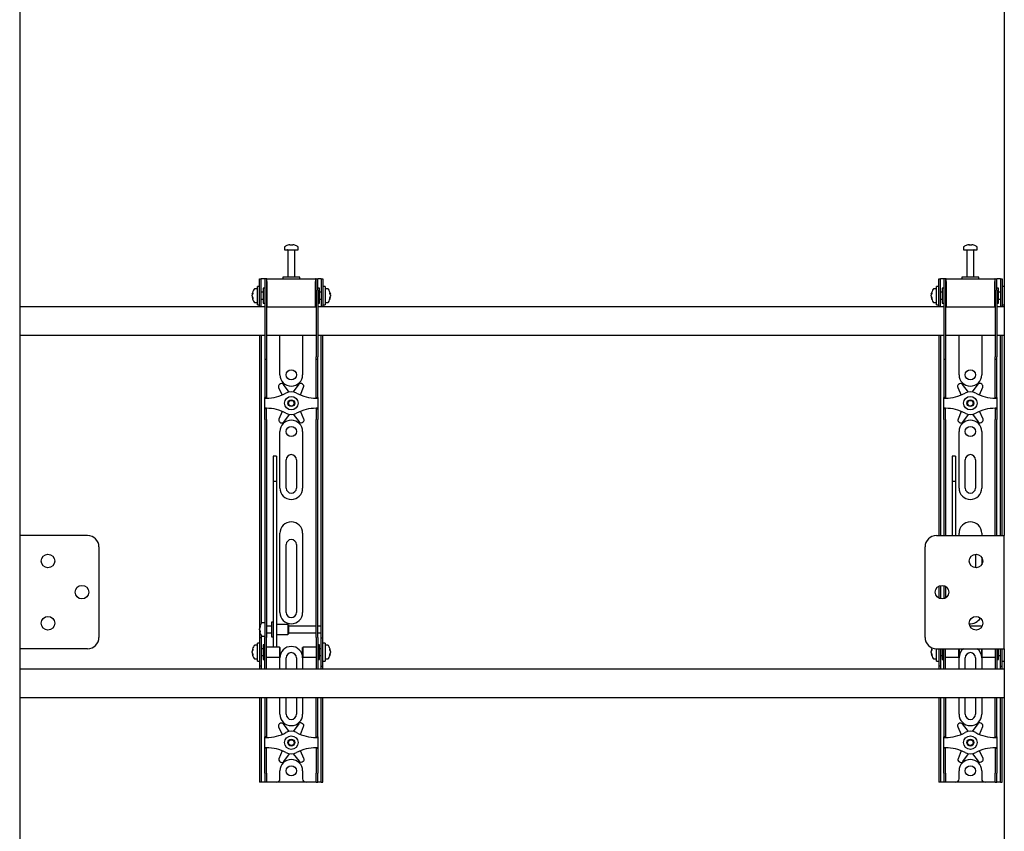
# Model space of a CAD drawing. Units: millimetres. Extents: x 0 to 420, y 0 to 297.
# Drawn here: x 162 to 191, y 170 to 194 of the extents above; entities that cross this region are included whole.
import ezdxf

# ---------------------------------------------------------------- set-up
doc = ezdxf.new("R2010")
doc.units = ezdxf.units.MM

msp = doc.modelspace()

# ---------------------------------------------------------------- linework, layer by layer
at = {"color": 7, "linetype": 'Continuous', "lineweight": 25}
for p, q in [((161.8675, 223.7411), (161.8675, 178.6744)), ((190.8675, 223.7411), (190.8675, 178.6744)), ((169.6675, 187.1686), (169.6675, 187.0911)), ((169.6675, 187.0911), (170.0675, 187.0911)), ((169.7675, 187.0828), (169.7675, 186.2911)), ((169.8208, 187.2406), (169.8396, 187.2406)), ((169.8483, 187.2406), (169.839, 187.2406)), ((169.8867, 187.2406), (169.9095, 187.2406)), ((169.9142, 187.2406), (169.9095, 187.2406)), ((169.9675, 186.2911), (169.9675, 187.0828)), ((170.0675, 187.0911), (170.0675, 187.1686)), ((189.6675, 187.1686), (189.6675, 187.0911)), ((189.6675, 187.0911), (190.0675, 187.0911)), ((189.7675, 187.0828), (189.7675, 186.2911)), ((189.8208, 187.2406), (189.8396, 187.2406)), ((189.8483, 187.2406), (189.839, 187.2406)), ((189.8867, 187.2406), (189.9095, 187.2406)), ((189.9142, 187.2406), (189.9095, 187.2406)), ((189.9675, 186.2911), (189.9675, 187.0828)), ((190.0675, 187.0911), (190.0675, 187.1686)), ((168.9342, 185.9744), (168.9342, 186.2411)), ((168.9342, 186.2411), (168.9842, 186.2411)), ((168.9842, 185.9744), (168.9842, 186.2411)), ((169.0175, 186.2411), (168.9842, 186.2411)), ((169.0842, 186.2411), (169.0175, 186.2411)), ((169.1342, 186.2411), (169.0842, 186.2411)), ((169.0842, 186.2411), (169.0842, 185.9078)), ((169.1342, 186.2411), (169.1342, 185.9078)), ((169.1508, 186.2411), (169.1342, 186.2411)), ((169.1508, 186.1578), (169.1508, 186.2411)), ((169.1508, 186.2411), (170.5842, 186.2411)), ((169.6175, 186.2911), (169.6175, 186.2411)), ((170.0966, 186.2911), (169.6175, 186.2911)), ((170.1175, 186.2911), (170.0966, 186.2911)), ((170.1175, 186.2411), (170.1175, 186.2911)), ((170.5842, 186.2411), (170.5842, 186.1578)), ((170.6008, 186.2411), (170.5842, 186.2411)), ((170.6008, 185.9078), (170.6008, 186.2411)), ((170.6008, 186.2411), (170.6508, 186.2411)), ((170.6508, 185.9078), (170.6508, 186.2411)), ((170.7175, 186.2411), (170.6508, 186.2411)), ((170.7508, 186.2411), (170.7175, 186.2411)), ((170.7508, 186.2411), (170.8008, 186.2411)), ((170.7508, 186.2411), (170.7508, 185.9744)), ((170.8008, 186.2411), (170.8008, 185.9744)), ((188.9342, 185.9744), (188.9342, 186.2411)), ((188.9342, 186.2411), (188.9842, 186.2411)), ((188.9842, 185.9744), (188.9842, 186.2411)), ((189.0175, 186.2411), (188.9842, 186.2411)), ((189.0842, 186.2411), (189.0175, 186.2411)), ((189.0842, 186.2411), (189.0842, 185.9078)), ((189.1342, 186.2411), (189.0842, 186.2411)), ((189.1342, 186.2411), (189.1342, 185.9078)), ((189.1508, 186.2411), (189.1342, 186.2411)), ((189.1508, 186.1578), (189.1508, 186.2411)), ((189.1508, 186.2411), (190.5842, 186.2411)), ((189.6175, 186.2911), (189.6175, 186.2411)), ((190.0966, 186.2911), (189.6175, 186.2911)), ((190.1175, 186.2911), (190.0966, 186.2911)), ((190.1175, 186.2411), (190.1175, 186.2911)), ((190.5842, 186.2411), (190.5842, 186.1578)), ((190.6008, 186.2411), (190.5842, 186.2411)), ((190.6008, 185.9078), (190.6008, 186.2411)), ((190.6008, 186.2411), (190.6508, 186.2411)), ((190.6508, 185.9078), (190.6508, 186.2411)), ((190.7175, 186.2411), (190.6508, 186.2411)), ((190.7508, 186.2411), (190.7175, 186.2411)), ((190.7508, 186.2411), (190.8008, 186.2411)), ((190.7508, 186.2411), (190.7508, 185.9744)), ((190.8008, 186.2411), (190.8008, 185.9744)), ((168.8675, 185.9411), (168.79, 185.9411)), ((168.9342, 186.0078), (168.8675, 186.0078)), ((168.8675, 185.4744), (168.8675, 186.0078)), ((168.9342, 185.7411), (168.9342, 185.9744)), ((168.9842, 185.7411), (168.9842, 185.9744)), ((169.0842, 185.9578), (169.0342, 185.9578)), ((169.0342, 185.9578), (169.0342, 185.5244)), ((169.0842, 185.9078), (169.0842, 183.9372)), ((169.1342, 185.9078), (169.1342, 183.9372)), ((169.1508, 185.8911), (169.1342, 185.8911)), ((169.1508, 186.1578), (169.1508, 185.4078)), ((170.5842, 185.4078), (170.5842, 186.1578)), ((170.6008, 185.8911), (170.5842, 185.8911)), ((170.6008, 185.9078), (170.6008, 183.9372)), ((170.7008, 185.9578), (170.6508, 185.9578)), ((170.6508, 185.9078), (170.6508, 183.9372)), ((170.7008, 185.8174), (170.7008, 185.9578)), ((170.7508, 185.9744), (170.7508, 185.7411)), ((170.8675, 186.0078), (170.8008, 186.0078)), ((170.8008, 185.9744), (170.8008, 185.7411)), ((170.8675, 186.0078), (170.8675, 185.4744)), ((170.945, 185.9411), (170.8675, 185.9411)), ((188.8675, 185.9411), (188.79, 185.9411)), ((188.9342, 186.0078), (188.8675, 186.0078)), ((188.8675, 185.4744), (188.8675, 186.0078)), ((188.9342, 185.7411), (188.9342, 185.9744)), ((188.9842, 185.7411), (188.9842, 185.9744)), ((189.0842, 185.9578), (189.0342, 185.9578)), ((189.0342, 185.9578), (189.0342, 185.5244)), ((189.0842, 185.9078), (189.0842, 183.9372)), ((189.1342, 185.9078), (189.1342, 183.9372)), ((189.1508, 185.8911), (189.1342, 185.8911)), ((189.1508, 186.1578), (189.1508, 185.4078)), ((190.5842, 185.4078), (190.5842, 186.1578)), ((190.6008, 185.8911), (190.5842, 185.8911)), ((190.6008, 185.9078), (190.6008, 183.9372)), ((190.7008, 185.9578), (190.6508, 185.9578)), ((190.6508, 185.9078), (190.6508, 183.9372)), ((190.7008, 185.8174), (190.7008, 185.9578)), ((190.7508, 185.9744), (190.7508, 185.7411)), ((190.8675, 186.0078), (190.8008, 186.0078)), ((190.8008, 185.9744), (190.8008, 185.7411)), ((168.718, 185.789), (168.718, 185.7916)), ((168.718, 185.7569), (168.718, 185.7549)), ((168.718, 185.7253), (168.718, 185.7549)), ((168.718, 185.6906), (168.718, 185.6925)), ((168.9342, 185.4265), (168.9342, 185.7411)), ((169.0342, 185.8411), (168.9842, 185.8411)), ((168.9842, 185.4265), (168.9842, 185.7411)), ((168.9842, 185.6411), (169.0342, 185.6411)), ((170.7508, 185.8411), (170.7008, 185.8411)), ((170.7008, 185.5244), (170.7008, 185.8174)), ((170.7008, 185.6411), (170.7508, 185.6411)), ((170.7508, 185.7411), (170.7508, 185.4265)), ((170.8008, 185.7411), (170.8008, 185.4265)), ((171.017, 185.7916), (171.017, 185.789)), ((171.017, 185.7549), (171.017, 185.7569)), ((171.017, 185.7549), (171.017, 185.7253)), ((171.017, 185.6925), (171.017, 185.6906)), ((188.718, 185.789), (188.718, 185.7916)), ((188.718, 185.7569), (188.718, 185.7549)), ((188.718, 185.7253), (188.718, 185.7549)), ((188.718, 185.6906), (188.718, 185.6925)), ((188.9342, 185.4265), (188.9342, 185.7411)), ((189.0342, 185.8411), (188.9842, 185.8411)), ((188.9842, 185.4265), (188.9842, 185.7411)), ((188.9842, 185.6411), (189.0342, 185.6411)), ((190.7508, 185.8411), (190.7008, 185.8411)), ((190.7008, 185.5244), (190.7008, 185.8174)), ((190.7008, 185.6411), (190.7508, 185.6411)), ((190.7508, 185.7411), (190.7508, 185.4265)), ((190.8008, 185.7411), (190.8008, 185.4265)), ((169.0842, 185.4078), (161.8675, 185.4078)), ((168.79, 185.5411), (168.8675, 185.5411)), ((168.8675, 185.4744), (168.9342, 185.4744)), ((168.9342, 185.4244), (168.9342, 185.4265)), ((168.9842, 185.4244), (168.9342, 185.4244)), ((168.9342, 185.4244), (168.9342, 185.4078)), ((168.9842, 185.4265), (168.9842, 185.4244)), ((168.9842, 185.4244), (168.9842, 185.4078)), ((169.0342, 185.5244), (169.0842, 185.5244)), ((169.1342, 185.5911), (169.1508, 185.5911)), ((169.1508, 185.4078), (169.1342, 185.4078)), ((169.1508, 185.4078), (170.5842, 185.4078)), ((170.5842, 185.5911), (170.6008, 185.5911)), ((170.6008, 185.4078), (170.5842, 185.4078)), ((170.6508, 185.5244), (170.7008, 185.5244)), ((189.0842, 185.4078), (170.6508, 185.4078)), ((170.7508, 185.4244), (170.7508, 185.4265)), ((170.8008, 185.4244), (170.7508, 185.4244)), ((170.7508, 185.4078), (170.7508, 185.4244)), ((170.8008, 185.4744), (170.8675, 185.4744)), ((170.8008, 185.4265), (170.8008, 185.4244)), ((170.8008, 185.4078), (170.8008, 185.4244)), ((170.8675, 185.5411), (170.945, 185.5411)), ((188.79, 185.5411), (188.8675, 185.5411)), ((188.8675, 185.4744), (188.9342, 185.4744)), ((188.9342, 185.4244), (188.9342, 185.4265)), ((188.9842, 185.4244), (188.9342, 185.4244)), ((188.9342, 185.4244), (188.9342, 185.4078)), ((188.9842, 185.4265), (188.9842, 185.4244)), ((188.9842, 185.4244), (188.9842, 185.4078)), ((189.0342, 185.5244), (189.0842, 185.5244)), ((189.1342, 185.5911), (189.1508, 185.5911)), ((189.1508, 185.4078), (189.1342, 185.4078)), ((189.1508, 185.4078), (190.5842, 185.4078)), ((190.5842, 185.5911), (190.6008, 185.5911)), ((190.6008, 185.4078), (190.5842, 185.4078)), ((190.6508, 185.5244), (190.7008, 185.5244)), ((190.8675, 185.4078), (190.6508, 185.4078)), ((190.7508, 185.4244), (190.7508, 185.4265)), ((190.8008, 185.4244), (190.7508, 185.4244)), ((190.7508, 185.4078), (190.7508, 185.4244)), ((190.8008, 185.4744), (190.8675, 185.4744)), ((190.8008, 185.4265), (190.8008, 185.4244)), ((190.8008, 185.4078), (190.8008, 185.4244)), ((161.8675, 184.5744), (169.0842, 184.5744)), ((168.9342, 184.5744), (168.9342, 176.0744)), ((168.9842, 184.5744), (168.9842, 176.0886)), ((169.1342, 184.5744), (170.6008, 184.5744)), ((169.5342, 183.4078), (169.5342, 184.5744)), ((170.2008, 184.5744), (170.2008, 183.4078)), ((170.6508, 184.5744), (189.0842, 184.5744)), ((170.7508, 176.0744), (170.7508, 184.5744)), ((170.8008, 176.0744), (170.8008, 184.5744)), ((188.9342, 184.5744), (188.9342, 178.6744)), ((188.9842, 184.5744), (188.9842, 178.6744)), ((189.1342, 184.5744), (190.6008, 184.5744)), ((189.5342, 183.4078), (189.5342, 184.5744)), ((190.2008, 184.5744), (190.2008, 183.4078)), ((190.6508, 184.5744), (190.8675, 184.5744)), ((190.7508, 178.6744), (190.7508, 184.5744)), ((190.8008, 178.6744), (190.8008, 184.5744)), ((169.0842, 183.9372), (169.0842, 183.8706)), ((169.0842, 183.8706), (169.1342, 183.8706)), ((169.0842, 183.8706), (169.0842, 183.0533)), ((169.1342, 183.9372), (169.1342, 183.8706)), ((169.1342, 183.8706), (169.1342, 183.0533)), ((170.6008, 183.8706), (170.6008, 183.9372)), ((170.6008, 183.8706), (170.6508, 183.8706)), ((170.6008, 183.0533), (170.6008, 183.8706)), ((170.6508, 183.8706), (170.6508, 183.9372)), ((170.6508, 183.0533), (170.6508, 183.8706)), ((189.0842, 183.9372), (189.0842, 183.8706)), ((189.0842, 183.8706), (189.1342, 183.8706)), ((189.0842, 183.8706), (189.0842, 183.0533)), ((189.1342, 183.9372), (189.1342, 183.8706)), ((189.1342, 183.8706), (189.1342, 183.0533)), ((190.6008, 183.8706), (190.6008, 183.9372)), ((190.6008, 183.8706), (190.6508, 183.8706)), ((190.6008, 183.0533), (190.6008, 183.8706)), ((190.6508, 183.8706), (190.6508, 183.9372)), ((190.6508, 183.0533), (190.6508, 183.8706)), ((169.0842, 183.0533), (169.0842, 182.8972)), ((169.1342, 183.0533), (169.1342, 182.8972)), ((169.4946, 183.0408), (169.5944, 182.8142)), ((169.5512, 183.1425), (169.5217, 183.1251)), ((169.809, 182.9026), (169.638, 183.1257)), ((170.0849, 183.1306), (169.9188, 182.9038)), ((170.134, 182.8169), (170.2302, 183.0488)), ((170.2013, 183.1324), (170.1714, 183.1493)), ((170.6008, 182.8972), (170.6008, 183.0533)), ((170.6508, 182.8972), (170.6508, 183.0533)), ((189.0842, 183.0533), (189.0842, 182.8972)), ((189.1342, 183.0533), (189.1342, 182.8972)), ((189.4946, 183.0408), (189.5944, 182.8142)), ((189.5512, 183.1425), (189.5217, 183.1251)), ((189.809, 182.9026), (189.638, 183.1257)), ((190.0849, 183.1306), (189.9188, 182.9038)), ((190.134, 182.8169), (190.2302, 183.0488)), ((190.2013, 183.1324), (190.1714, 183.1493)), ((190.6008, 182.8972), (190.6008, 183.0533)), ((190.6508, 182.8972), (190.6508, 183.0533)), ((169.0842, 182.8972), (169.0842, 182.7411)), ((169.1342, 182.7411), (169.0842, 182.7411)), ((169.0842, 182.7244), (169.0842, 182.7411)), ((169.0842, 182.7244), (169.1342, 182.7244)), ((169.0842, 182.4244), (169.0842, 182.7244)), ((169.1342, 182.8972), (169.1342, 182.7411)), ((169.1342, 182.7244), (169.1342, 182.7411)), ((170.6008, 182.7411), (170.6008, 182.8972)), ((170.6008, 182.7411), (170.6508, 182.7411)), ((170.6008, 182.7411), (170.6008, 182.7244)), ((170.6008, 182.7244), (170.6508, 182.7244)), ((170.6508, 182.7411), (170.6508, 182.8972)), ((170.6508, 182.7411), (170.6508, 182.7244)), ((170.6508, 182.7244), (170.6508, 182.4244)), ((189.0842, 182.8972), (189.0842, 182.7411)), ((189.1342, 182.7411), (189.0842, 182.7411)), ((189.0842, 182.7244), (189.0842, 182.7411)), ((189.0842, 182.4244), (189.0842, 182.7244)), ((189.0842, 182.7244), (189.1342, 182.7244)), ((189.1342, 182.8972), (189.1342, 182.7411)), ((189.1342, 182.7244), (189.1342, 182.7411)), ((190.6008, 182.7411), (190.6008, 182.8972)), ((190.6008, 182.7411), (190.6508, 182.7411)), ((190.6008, 182.7411), (190.6008, 182.7244)), ((190.6008, 182.7244), (190.6508, 182.7244)), ((190.6508, 182.7411), (190.6508, 182.8972)), ((190.6508, 182.7411), (190.6508, 182.7244)), ((190.6508, 182.7244), (190.6508, 182.4244)), ((169.1342, 182.4244), (169.0842, 182.4244)), ((169.0842, 182.4078), (169.0842, 182.4244)), ((169.1342, 182.4078), (169.1342, 182.4244)), ((170.6508, 182.4244), (170.6008, 182.4244)), ((170.6008, 182.4244), (170.6008, 182.4078)), ((170.6508, 182.4244), (170.6508, 182.4078)), ((189.1342, 182.4244), (189.0842, 182.4244)), ((189.0842, 182.4078), (189.0842, 182.4244)), ((189.1342, 182.4078), (189.1342, 182.4244)), ((190.6508, 182.4244), (190.6008, 182.4244)), ((190.6008, 182.4244), (190.6008, 182.4078)), ((190.6508, 182.4244), (190.6508, 182.4078)), ((169.1342, 182.4078), (169.0842, 182.4078)), ((169.0842, 182.2516), (169.0842, 182.4078)), ((169.0842, 182.0955), (169.0842, 182.2516)), ((169.1342, 182.2516), (169.1342, 182.4078)), ((169.1342, 182.0955), (169.1342, 182.2516)), ((169.601, 182.332), (169.5048, 182.1001)), ((169.6501, 182.0183), (169.8162, 182.2451)), ((169.926, 182.2463), (170.097, 182.0232)), ((170.2404, 182.1081), (170.1405, 182.3347)), ((170.6008, 182.4078), (170.6508, 182.4078)), ((170.6008, 182.4078), (170.6008, 182.2516)), ((170.6008, 182.2516), (170.6008, 182.0955)), ((170.6508, 182.4078), (170.6508, 182.2516)), ((170.6508, 182.2516), (170.6508, 182.0955)), ((189.1342, 182.4078), (189.0842, 182.4078)), ((189.0842, 182.2516), (189.0842, 182.4078)), ((189.0842, 182.0955), (189.0842, 182.2516)), ((189.1342, 182.2516), (189.1342, 182.4078)), ((189.1342, 182.0955), (189.1342, 182.2516)), ((189.601, 182.332), (189.5048, 182.1001)), ((189.6501, 182.0183), (189.8162, 182.2451)), ((189.926, 182.2463), (190.097, 182.0232)), ((190.2404, 182.1081), (190.1405, 182.3347)), ((190.6008, 182.4078), (190.6508, 182.4078)), ((190.6008, 182.4078), (190.6008, 182.2516)), ((190.6008, 182.2516), (190.6008, 182.0955)), ((190.6508, 182.4078), (190.6508, 182.2516)), ((190.6508, 182.2516), (190.6508, 182.0955)), ((169.0842, 182.0955), (169.0842, 176.7048)), ((169.1342, 182.0955), (169.1342, 176.7048)), ((169.5337, 182.0164), (169.5636, 181.9996)), ((170.1838, 182.0063), (170.2133, 182.0238)), ((170.6008, 176.7048), (170.6008, 182.0955)), ((170.6508, 176.7048), (170.6508, 182.0955)), ((189.0842, 182.0955), (189.0842, 178.6744)), ((189.1342, 182.0955), (189.1342, 178.6744)), ((189.5337, 182.0164), (189.5636, 181.9996)), ((190.1838, 182.0063), (190.2133, 182.0238)), ((190.6008, 178.6744), (190.6008, 182.0955)), ((190.6508, 178.6744), (190.6508, 182.0955)), ((169.5342, 180.0744), (169.5342, 181.7411)), ((170.2008, 181.7411), (170.2008, 180.0744)), ((189.5342, 180.0744), (189.5342, 181.7411)), ((190.2008, 181.7411), (190.2008, 180.0744)), ((169.4342, 181.0112), (169.3342, 181.0112)), ((169.3342, 181.0111), (169.3342, 181.01)), ((169.3342, 181.01), (169.3342, 180.8956)), ((169.4342, 181.0111), (169.4342, 181.01)), ((169.4342, 181.01), (169.4342, 180.8956)), ((189.4342, 181.0112), (189.3342, 181.0112)), ((189.3342, 181.0111), (189.3342, 181.01)), ((189.3342, 181.01), (189.3342, 180.8956)), ((189.4342, 181.0111), (189.4342, 181.01)), ((189.4342, 181.01), (189.4342, 180.8956)), ((169.3342, 180.8956), (169.3342, 180.7753)), ((169.3342, 180.7753), (169.3342, 180.2698)), ((169.4342, 180.8956), (169.4342, 180.7753)), ((169.4342, 180.7753), (169.4342, 180.2698)), ((169.7175, 180.0744), (169.7175, 180.9078)), ((170.0175, 180.9078), (170.0175, 180.0744)), ((189.3342, 180.8956), (189.3342, 180.7753)), ((189.3342, 180.7753), (189.3342, 180.2698)), ((189.4342, 180.8956), (189.4342, 180.7753)), ((189.4342, 180.7753), (189.4342, 180.2698)), ((189.7175, 180.0744), (189.7175, 180.9078)), ((190.0175, 180.9078), (190.0175, 180.0744)), ((169.4342, 180.2698), (169.3342, 180.2698)), ((169.3342, 180.2698), (169.3342, 180.2023)), ((169.3342, 180.2023), (169.3342, 179.9193)), ((169.4342, 180.2698), (169.4342, 180.2023)), ((169.4342, 180.2023), (169.4342, 179.9193)), ((189.4342, 180.2698), (189.3342, 180.2698)), ((189.3342, 180.2698), (189.3342, 180.2023)), ((189.3342, 180.2023), (189.3342, 179.9193)), ((189.4342, 180.2698), (189.4342, 180.2023)), ((189.4342, 180.2023), (189.4342, 179.9193)), ((169.3342, 179.9193), (169.3342, 179.4891)), ((169.4342, 179.9193), (169.4342, 179.4891)), ((189.3342, 179.9193), (189.3342, 179.4891)), ((189.4342, 179.9193), (189.4342, 179.4891)), ((169.3342, 179.4891), (169.3342, 176.3606)), ((169.4342, 179.4891), (169.4342, 176.3606)), ((189.3342, 179.4891), (189.3342, 178.6744)), ((189.4342, 179.4891), (189.4342, 178.6744)), ((161.8675, 178.6744), (161.8675, 175.3411)), ((162.0455, 178.6744), (161.8675, 178.6744)), ((163.8675, 178.6744), (162.0455, 178.6744)), ((169.5342, 176.4078), (169.5342, 178.7411)), ((170.2008, 178.7411), (170.2008, 176.4078)), ((188.8675, 178.6744), (190.6895, 178.6744)), ((189.5342, 178.6744), (189.5342, 178.7411)), ((190.2008, 178.7411), (190.2008, 178.6744)), ((190.6895, 178.6744), (190.8675, 178.6744)), ((190.8675, 175.3411), (190.8675, 178.6744)), ((169.7175, 176.4078), (169.7175, 178.4078)), ((170.0175, 178.4078), (170.0175, 176.4078)), ((164.2008, 178.3411), (164.2008, 175.6744)), ((188.5342, 175.6744), (188.5342, 178.3411)), ((190.0175, 178.1237), (190.0175, 177.7251)), ((190.2008, 178.035), (190.2008, 177.8139)), ((188.9842, 177.2014), (188.9842, 176.8141)), ((189.0842, 177.2014), (189.0842, 176.8141)), ((188.9342, 177.181), (188.9342, 176.8346)), ((189.1342, 177.181), (189.1342, 176.8346)), ((169.0842, 176.7048), (169.0842, 176.2087)), ((169.1342, 176.7048), (169.1342, 176.2087)), ((170.6008, 176.2087), (170.6008, 176.7048)), ((170.6508, 176.2087), (170.6508, 176.7048)), ((169.3342, 176.3606), (169.3342, 176.1772)), ((169.4342, 176.3606), (169.4342, 176.1772)), ((168.9342, 176.0744), (168.9342, 175.6578)), ((169.0842, 176.1078), (169.0067, 176.1078)), ((169.0842, 176.2087), (169.0842, 175.6711)), ((169.1342, 176.2087), (169.1342, 175.6711)), ((169.3342, 176.1244), (169.2842, 176.1244)), ((169.2842, 176.1244), (169.2842, 175.6911)), ((169.3342, 176.1772), (169.3342, 175.4666)), ((169.4342, 176.1772), (169.4342, 175.4666)), ((169.7675, 176.0578), (169.4342, 176.0578)), ((169.7842, 176.0411), (169.7675, 176.0578)), ((169.7675, 176.0578), (169.7675, 175.7578)), ((169.7842, 176.0411), (169.7842, 175.7744)), ((170.6008, 175.6711), (170.6008, 176.2087)), ((170.6508, 175.6711), (170.6508, 176.2087)), ((170.7508, 176.0078), (170.7508, 176.0744)), ((170.8008, 175.6578), (170.8008, 176.0744)), ((168.9347, 175.9576), (168.9347, 175.9582)), ((168.9347, 175.8997), (168.9347, 175.929)), ((168.9347, 175.8997), (168.9347, 175.8865)), ((168.9347, 175.8573), (168.9347, 175.862)), ((169.2842, 176.0078), (169.1342, 176.0078)), ((169.1342, 175.8078), (169.2842, 175.8078)), ((169.4342, 175.7578), (169.7675, 175.7578)), ((169.7675, 175.7578), (169.7842, 175.7744)), ((170.6008, 176.0078), (169.7842, 176.0078)), ((169.7842, 175.8078), (170.6008, 175.8078)), ((170.7508, 176.0078), (170.6508, 176.0078)), ((170.6508, 175.8078), (170.7508, 175.8078)), ((170.7508, 175.8078), (170.7508, 176.0078)), ((170.7508, 175.6578), (170.7508, 175.8078)), ((190.216, 176.0078), (189.8524, 176.0078)), ((168.9342, 175.5078), (168.8675, 175.5078)), ((168.8675, 174.9744), (168.8675, 175.5078)), ((168.9842, 175.6578), (168.9342, 175.6578)), ((168.9342, 175.6578), (168.9342, 175.6576)), ((168.9342, 175.6576), (168.9342, 174.8246)), ((168.9842, 175.7269), (168.9842, 175.6578)), ((168.9842, 175.6578), (168.9842, 175.6576)), ((168.9842, 175.6576), (168.9842, 174.8246)), ((169.0067, 175.7078), (169.0842, 175.7078)), ((169.0842, 175.4578), (169.0342, 175.4578)), ((169.0342, 175.4578), (169.0342, 175.0244)), ((169.0842, 175.2411), (169.0842, 175.6711)), ((169.1342, 175.2411), (169.1342, 175.6711)), ((169.2842, 175.6911), (169.3342, 175.6911)), ((169.3342, 175.4666), (169.3342, 175.3917)), ((169.4342, 175.4666), (169.4342, 175.3917)), ((170.6008, 175.6711), (170.6008, 175.2411)), ((170.6508, 175.6711), (170.6508, 175.2411)), ((170.7008, 175.4578), (170.6508, 175.4578)), ((170.7008, 175.3174), (170.7008, 175.4578)), ((170.7508, 175.6578), (170.8008, 175.6578)), ((170.7508, 175.6576), (170.7508, 175.6578)), ((170.7508, 174.8246), (170.7508, 175.6576)), ((170.8008, 175.6576), (170.8008, 175.6578)), ((170.8008, 174.8246), (170.8008, 175.6576)), ((170.8675, 175.5078), (170.8008, 175.5078)), ((170.8675, 175.5078), (170.8675, 174.9744)), ((161.8675, 175.3411), (161.8675, 134.2078)), ((162.0455, 175.3411), (161.8675, 175.3411)), ((163.8675, 175.3411), (162.0455, 175.3411)), ((168.718, 175.289), (168.718, 175.2916)), ((168.718, 175.2569), (168.718, 175.2549)), ((168.718, 175.2253), (168.718, 175.2549)), ((168.718, 175.1906), (168.718, 175.1925)), ((168.8675, 175.4411), (168.79, 175.4411)), ((169.0342, 175.3411), (168.9842, 175.3411)), ((169.0842, 174.903), (169.0842, 175.2411)), ((169.5175, 175.3911), (169.1342, 175.3911)), ((169.1342, 174.903), (169.1342, 175.2411)), ((169.3342, 175.3917), (169.4342, 175.3917)), ((169.5342, 175.3744), (169.5175, 175.3911)), ((169.5175, 175.3911), (169.5175, 175.0911)), ((169.5342, 175.3744), (169.5342, 175.1078)), ((170.2175, 175.3911), (170.2008, 175.3744)), ((170.2008, 175.288), (170.2008, 175.3744)), ((170.2008, 175.1078), (170.2008, 175.288)), ((170.6008, 175.3911), (170.2175, 175.3911)), ((170.2175, 175.2939), (170.2175, 175.3911)), ((170.2175, 175.0911), (170.2175, 175.2939)), ((170.6008, 175.2411), (170.6008, 174.903)), ((170.6508, 175.2411), (170.6508, 174.903)), ((170.7508, 175.3411), (170.7008, 175.3411)), ((170.7008, 175.0244), (170.7008, 175.3174)), ((170.945, 175.4411), (170.8675, 175.4411)), ((171.017, 175.2916), (171.017, 175.289)), ((171.017, 175.2549), (171.017, 175.2569)), ((171.017, 175.2549), (171.017, 175.2253)), ((171.017, 175.1925), (171.017, 175.1906)), ((188.718, 175.289), (188.718, 175.2916)), ((188.718, 175.2569), (188.718, 175.2549)), ((188.718, 175.2253), (188.718, 175.2549)), ((188.718, 175.1906), (188.718, 175.1925)), ((188.8675, 175.3411), (190.6895, 175.3411)), ((188.8675, 174.9744), (188.8675, 175.3411)), ((188.9342, 175.3411), (188.9342, 174.8246)), ((188.9842, 175.3411), (188.9842, 174.8246)), ((189.0342, 175.3411), (189.0342, 175.0244)), ((189.0842, 175.2411), (189.0842, 175.3411)), ((189.0842, 174.903), (189.0842, 175.2411)), ((189.1342, 175.2411), (189.1342, 175.3411)), ((189.1342, 174.903), (189.1342, 175.2411)), ((189.5175, 175.3411), (189.5175, 175.0911)), ((189.5342, 175.3411), (189.5342, 175.1078)), ((190.2008, 175.288), (190.2008, 175.3411)), ((190.2008, 175.1078), (190.2008, 175.288)), ((190.2175, 175.2939), (190.2175, 175.3411)), ((190.2175, 175.0911), (190.2175, 175.2939)), ((190.6008, 175.3411), (190.6008, 175.2411)), ((190.6008, 175.2411), (190.6008, 174.903)), ((190.6508, 175.3411), (190.6508, 175.2411)), ((190.6508, 175.2411), (190.6508, 174.903)), ((190.6895, 175.3411), (190.8675, 175.3411)), ((190.7008, 175.3174), (190.7008, 175.3411)), ((190.7008, 175.0244), (190.7008, 175.3174)), ((190.7508, 174.8246), (190.7508, 175.3411)), ((190.8008, 174.8246), (190.8008, 175.3411)), ((190.8675, 175.3411), (190.8675, 134.2078)), ((168.79, 175.0411), (168.8675, 175.0411)), ((168.8675, 174.9744), (168.9342, 174.9744)), ((168.9842, 175.1411), (169.0342, 175.1411)), ((169.0342, 175.0244), (169.0842, 175.0244)), ((169.0842, 174.7419), (169.0842, 174.903)), ((169.1342, 175.0911), (169.5175, 175.0911)), ((169.1342, 174.7419), (169.1342, 174.903)), ((169.5175, 175.0911), (169.5342, 175.1078)), ((169.5342, 174.7411), (169.5342, 175.0744)), ((169.7175, 174.7411), (169.7175, 175.0744)), ((170.0175, 175.0744), (170.0175, 174.7411)), ((170.2008, 175.1078), (170.2175, 175.0911)), ((170.2008, 175.0744), (170.2008, 174.7411)), ((170.2175, 175.0911), (170.6008, 175.0911)), ((170.6008, 174.903), (170.6008, 174.7419)), ((170.6508, 175.0244), (170.7008, 175.0244)), ((170.6508, 174.903), (170.6508, 174.7419)), ((170.7008, 175.1411), (170.7508, 175.1411)), ((170.8008, 174.9744), (170.8675, 174.9744)), ((170.8675, 175.0411), (170.945, 175.0411)), ((188.79, 175.0411), (188.8675, 175.0411)), ((188.8675, 174.9744), (188.9342, 174.9744)), ((188.9842, 175.1411), (189.0342, 175.1411)), ((189.0342, 175.0244), (189.0842, 175.0244)), ((189.0842, 174.7419), (189.0842, 174.903)), ((189.1342, 175.0911), (189.5175, 175.0911)), ((189.1342, 174.7419), (189.1342, 174.903)), ((189.5175, 175.0911), (189.5342, 175.1078)), ((189.5342, 174.7411), (189.5342, 175.0744)), ((189.7175, 174.7411), (189.7175, 175.0744)), ((190.0175, 175.0744), (190.0175, 174.7411)), ((190.2008, 175.1078), (190.2175, 175.0911)), ((190.2008, 175.0744), (190.2008, 174.7411)), ((190.2175, 175.0911), (190.6008, 175.0911)), ((190.6008, 174.903), (190.6008, 174.7419)), ((190.6508, 175.0244), (190.7008, 175.0244)), ((190.6508, 174.903), (190.6508, 174.7419)), ((190.7008, 175.1411), (190.7508, 175.1411)), ((190.8008, 174.9744), (190.8675, 174.9744)), ((190.8675, 174.7411), (161.8675, 174.7411)), ((168.9342, 174.8246), (168.9342, 174.8244)), ((168.9842, 174.8244), (168.9342, 174.8244)), ((168.9342, 174.8244), (168.9342, 174.7411)), ((168.9842, 174.8246), (168.9842, 174.8244)), ((168.9842, 174.8244), (168.9842, 174.7411)), ((169.0842, 174.7419), (169.0842, 174.7411)), ((169.1342, 174.7419), (169.1342, 174.7411)), ((170.6008, 174.7411), (170.6008, 174.7419)), ((170.6508, 174.7411), (170.6508, 174.7419)), ((170.7508, 174.8244), (170.7508, 174.8246)), ((170.7508, 174.8244), (170.8008, 174.8244)), ((170.7508, 174.7411), (170.7508, 174.8244)), ((170.8008, 174.8244), (170.8008, 174.8246)), ((170.8008, 174.7411), (170.8008, 174.8244)), ((188.9342, 174.8246), (188.9342, 174.8244)), ((188.9842, 174.8244), (188.9342, 174.8244)), ((188.9342, 174.8244), (188.9342, 174.7411)), ((188.9842, 174.8246), (188.9842, 174.8244)), ((188.9842, 174.8244), (188.9842, 174.7411)), ((189.0842, 174.7419), (189.0842, 174.7411)), ((189.1342, 174.7419), (189.1342, 174.7411)), ((190.6008, 174.7411), (190.6008, 174.7419)), ((190.6508, 174.7411), (190.6508, 174.7419)), ((190.7508, 174.8244), (190.7508, 174.8246)), ((190.7508, 174.8244), (190.8008, 174.8244)), ((190.7508, 174.7411), (190.7508, 174.8244)), ((190.8008, 174.8244), (190.8008, 174.8246)), ((190.8008, 174.7411), (190.8008, 174.8244)), ((161.8675, 173.9078), (190.8675, 173.9078)), ((168.9342, 173.9078), (168.9342, 171.6744)), ((168.9842, 173.9078), (168.9842, 171.6744)), ((169.0842, 173.9078), (169.0842, 173.0533)), ((169.1342, 173.9078), (169.1342, 173.0533)), ((169.5342, 173.4078), (169.5342, 173.9078)), ((169.7175, 173.4078), (169.7175, 173.9078)), ((170.0175, 173.9078), (170.0175, 173.4078)), ((170.2008, 173.9078), (170.2008, 173.4078)), ((170.6008, 173.0533), (170.6008, 173.9078)), ((170.6508, 173.0533), (170.6508, 173.9078)), ((170.7508, 171.6744), (170.7508, 173.9078)), ((170.8008, 171.6744), (170.8008, 173.9078)), ((188.9342, 173.9078), (188.9342, 171.6744)), ((188.9842, 173.9078), (188.9842, 171.6744)), ((189.0842, 173.9078), (189.0842, 173.0533)), ((189.1342, 173.9078), (189.1342, 173.0533)), ((189.5342, 173.4078), (189.5342, 173.9078)), ((189.7175, 173.4078), (189.7175, 173.9078)), ((190.0175, 173.9078), (190.0175, 173.4078)), ((190.2008, 173.9078), (190.2008, 173.4078)), ((190.6008, 173.0533), (190.6008, 173.9078)), ((190.6508, 173.0533), (190.6508, 173.9078)), ((190.7508, 171.6744), (190.7508, 173.9078)), ((190.8008, 171.6744), (190.8008, 173.9078)), ((169.5512, 173.1425), (169.5217, 173.1251)), ((170.0849, 173.1306), (169.9188, 172.9038)), ((170.2013, 173.1324), (170.1714, 173.1493)), ((189.5512, 173.1425), (189.5217, 173.1251)), ((190.0849, 173.1306), (189.9188, 172.9038)), ((190.2013, 173.1324), (190.1714, 173.1493)), ((169.0842, 173.0533), (169.0842, 172.8972)), ((169.0842, 172.8972), (169.0842, 172.7411)), ((169.1342, 173.0533), (169.1342, 172.8972)), ((169.1342, 172.8972), (169.1342, 172.7411)), ((169.4946, 173.0408), (169.5944, 172.8142)), ((169.809, 172.9026), (169.638, 173.1257)), ((170.134, 172.8169), (170.2302, 173.0488)), ((170.6008, 172.8972), (170.6008, 173.0533)), ((170.6008, 172.7411), (170.6008, 172.8972)), ((170.6508, 172.8972), (170.6508, 173.0533)), ((170.6508, 172.7411), (170.6508, 172.8972)), ((189.0842, 173.0533), (189.0842, 172.8972)), ((189.0842, 172.8972), (189.0842, 172.7411)), ((189.1342, 173.0533), (189.1342, 172.8972)), ((189.1342, 172.8972), (189.1342, 172.7411)), ((189.4946, 173.0408), (189.5944, 172.8142)), ((189.809, 172.9026), (189.638, 173.1257)), ((190.134, 172.8169), (190.2302, 173.0488)), ((190.6008, 172.8972), (190.6008, 173.0533)), ((190.6008, 172.7411), (190.6008, 172.8972)), ((190.6508, 172.8972), (190.6508, 173.0533)), ((190.6508, 172.7411), (190.6508, 172.8972)), ((169.1342, 172.7411), (169.0842, 172.7411)), ((169.0842, 172.7244), (169.0842, 172.7411)), ((169.0842, 172.7244), (169.1342, 172.7244)), ((169.0842, 172.4244), (169.0842, 172.7244)), ((169.1342, 172.7244), (169.1342, 172.7411)), ((170.6008, 172.7411), (170.6508, 172.7411)), ((170.6008, 172.7411), (170.6008, 172.7244)), ((170.6008, 172.7244), (170.6508, 172.7244)), ((170.6508, 172.7411), (170.6508, 172.7244)), ((170.6508, 172.7244), (170.6508, 172.4244)), ((189.1342, 172.7411), (189.0842, 172.7411)), ((189.0842, 172.7244), (189.0842, 172.7411)), ((189.0842, 172.4244), (189.0842, 172.7244)), ((189.0842, 172.7244), (189.1342, 172.7244)), ((189.1342, 172.7244), (189.1342, 172.7411)), ((190.6008, 172.7411), (190.6508, 172.7411)), ((190.6008, 172.7411), (190.6008, 172.7244)), ((190.6008, 172.7244), (190.6508, 172.7244)), ((190.6508, 172.7411), (190.6508, 172.7244)), ((190.6508, 172.7244), (190.6508, 172.4244)), ((169.1342, 172.4244), (169.0842, 172.4244)), ((169.0842, 172.4078), (169.0842, 172.4244)), ((169.1342, 172.4078), (169.0842, 172.4078)), ((169.0842, 172.2516), (169.0842, 172.4078)), ((169.1342, 172.4078), (169.1342, 172.4244)), ((169.1342, 172.2516), (169.1342, 172.4078)), ((169.601, 172.332), (169.5048, 172.1001)), ((170.2404, 172.1081), (170.1405, 172.3347)), ((170.6508, 172.4244), (170.6008, 172.4244)), ((170.6008, 172.4244), (170.6008, 172.4078)), ((170.6008, 172.4078), (170.6508, 172.4078)), ((170.6008, 172.4078), (170.6008, 172.2516)), ((170.6508, 172.4244), (170.6508, 172.4078)), ((170.6508, 172.4078), (170.6508, 172.2516)), ((189.1342, 172.4244), (189.0842, 172.4244)), ((189.0842, 172.4078), (189.0842, 172.4244)), ((189.1342, 172.4078), (189.0842, 172.4078)), ((189.0842, 172.2516), (189.0842, 172.4078)), ((189.1342, 172.4078), (189.1342, 172.4244)), ((189.1342, 172.2516), (189.1342, 172.4078)), ((189.601, 172.332), (189.5048, 172.1001)), ((190.2404, 172.1081), (190.1405, 172.3347)), ((190.6508, 172.4244), (190.6008, 172.4244)), ((190.6008, 172.4244), (190.6008, 172.4078)), ((190.6008, 172.4078), (190.6508, 172.4078)), ((190.6008, 172.4078), (190.6008, 172.2516)), ((190.6508, 172.4244), (190.6508, 172.4078)), ((190.6508, 172.4078), (190.6508, 172.2516)), ((169.0842, 172.0955), (169.0842, 172.2516)), ((169.0842, 171.6744), (169.0842, 172.0955)), ((169.1342, 172.0955), (169.1342, 172.2516)), ((169.1342, 171.6744), (169.1342, 172.0955)), ((169.5337, 172.0164), (169.5636, 171.9996)), ((169.6501, 172.0183), (169.8162, 172.2451)), ((169.926, 172.2463), (170.097, 172.0232)), ((170.1838, 172.0063), (170.2133, 172.0238)), ((170.6008, 172.2516), (170.6008, 172.0955)), ((170.6008, 172.0955), (170.6008, 171.6744)), ((170.6508, 172.2516), (170.6508, 172.0955)), ((170.6508, 172.0955), (170.6508, 171.6744)), ((189.0842, 172.0955), (189.0842, 172.2516)), ((189.0842, 171.6744), (189.0842, 172.0955)), ((189.1342, 172.0955), (189.1342, 172.2516)), ((189.1342, 171.6744), (189.1342, 172.0955)), ((189.5337, 172.0164), (189.5636, 171.9996)), ((189.6501, 172.0183), (189.8162, 172.2451)), ((189.926, 172.2463), (190.097, 172.0232)), ((190.1838, 172.0063), (190.2133, 172.0238)), ((190.6008, 172.2516), (190.6008, 172.0955)), ((190.6008, 172.0955), (190.6008, 171.6744)), ((190.6508, 172.2516), (190.6508, 172.0955)), ((190.6508, 172.0955), (190.6508, 171.6744)), ((169.5342, 171.5078), (169.5342, 171.7411)), ((170.2008, 171.7411), (170.2008, 171.5078)), ((189.5342, 171.5078), (189.5342, 171.7411)), ((190.2008, 171.7411), (190.2008, 171.5078)), ((168.9342, 171.6744), (168.9342, 171.4078)), ((168.9842, 171.4078), (168.9342, 171.4078)), ((168.9842, 171.6744), (168.9842, 171.4078)), ((169.0175, 171.4078), (168.9842, 171.4078)), ((169.0842, 171.4078), (169.0175, 171.4078)), ((169.0842, 171.6744), (169.0842, 171.4078)), ((169.1342, 171.4078), (169.0842, 171.4078)), ((169.1342, 171.6744), (169.1342, 171.4078)), ((169.1675, 171.4078), (169.1342, 171.4078)), ((169.4342, 171.4078), (169.1675, 171.4078)), ((170.3008, 171.4078), (169.4342, 171.4078)), ((170.5675, 171.4078), (170.3008, 171.4078)), ((170.6008, 171.4078), (170.5675, 171.4078)), ((170.6008, 171.4078), (170.6008, 171.6744)), ((170.6008, 171.4078), (170.6508, 171.4078)), ((170.6508, 171.4078), (170.6508, 171.6744)), ((170.7175, 171.4078), (170.6508, 171.4078)), ((170.7508, 171.4078), (170.7175, 171.4078)), ((170.7508, 171.4078), (170.7508, 171.6744)), ((170.7508, 171.4078), (170.8008, 171.4078)), ((170.8008, 171.4078), (170.8008, 171.6744)), ((188.9342, 171.6744), (188.9342, 171.4078)), ((188.9842, 171.4078), (188.9342, 171.4078)), ((188.9842, 171.6744), (188.9842, 171.4078)), ((189.0175, 171.4078), (188.9842, 171.4078)), ((189.0842, 171.4078), (189.0175, 171.4078)), ((189.0842, 171.6744), (189.0842, 171.4078)), ((189.1342, 171.4078), (189.0842, 171.4078)), ((189.1342, 171.6744), (189.1342, 171.4078)), ((189.1675, 171.4078), (189.1342, 171.4078)), ((189.4342, 171.4078), (189.1675, 171.4078)), ((190.3008, 171.4078), (189.4342, 171.4078)), ((190.5675, 171.4078), (190.3008, 171.4078)), ((190.6008, 171.4078), (190.5675, 171.4078)), ((190.6008, 171.4078), (190.6008, 171.6744)), ((190.6008, 171.4078), (190.6508, 171.4078)), ((190.6508, 171.4078), (190.6508, 171.6744)), ((190.7175, 171.4078), (190.6508, 171.4078)), ((190.7508, 171.4078), (190.7175, 171.4078)), ((190.7508, 171.4078), (190.7508, 171.6744)), ((190.7508, 171.4078), (190.8008, 171.4078)), ((190.8008, 171.4078), (190.8008, 171.6744))]:
    msp.add_line(p, q, dxfattribs=at)
at = {"color": 7, "linetype": 'Continuous', "lineweight": 25, "flags": 128}
for points in [[(169.8397, 187.2272), (169.8397, 187.228), (169.8396, 187.2406)], [(169.8483, 187.2406), (169.8482, 187.228), (169.8482, 187.2272)], [(189.8397, 187.2272), (189.8397, 187.228), (189.8396, 187.2406)], [(189.8483, 187.2406), (189.8482, 187.228), (189.8482, 187.2272)], [(168.7336, 185.6934), (168.7306, 185.6933), (168.718, 185.6925)], [(171.017, 185.6925), (171.0044, 185.6933), (171.0033, 185.6933)], [(188.7336, 185.6934), (188.7306, 185.6933), (188.718, 185.6925)], [(168.9481, 175.8626), (168.9473, 175.8626), (168.9347, 175.862)], [(168.718, 175.289), (168.7306, 175.2884), (168.7333, 175.2882)], [(168.7336, 175.1934), (168.7306, 175.1933), (168.718, 175.1925)], [(171.0017, 175.2882), (171.0044, 175.2884), (171.017, 175.289)], [(171.017, 175.1925), (171.0044, 175.1933), (171.0033, 175.1933)], [(188.718, 175.289), (188.7306, 175.2884), (188.7333, 175.2882)], [(188.7336, 175.1934), (188.7306, 175.1933), (188.718, 175.1925)]]:
    msp.add_lwpolyline(points, dxfattribs=at)
at = {"color": 7, "linetype": 'Continuous', "lineweight": 25}
for centre, radius in [((169.8675, 183.4078), 0.15), ((189.8675, 183.4078), 0.15), ((169.8675, 182.5744), 0.2), ((189.8675, 182.5744), 0.2), ((169.8675, 182.5744), 0.1), ((169.8675, 182.5744), 0.0833), ((189.8675, 182.5744), 0.1), ((189.8675, 182.5744), 0.0833), ((169.8675, 181.7411), 0.15), ((189.8675, 181.7411), 0.15), ((162.7008, 177.9244), 0.2), ((190.0342, 177.9244), 0.2), ((163.7008, 177.0078), 0.2), ((189.0342, 177.0078), 0.2), ((162.7008, 176.0911), 0.2), ((190.0342, 176.0911), 0.2), ((169.8675, 172.5744), 0.2), ((169.8675, 172.5744), 0.1), ((169.8675, 172.5744), 0.0833), ((189.8675, 172.5744), 0.2), ((189.8675, 172.5744), 0.1), ((189.8675, 172.5744), 0.0833), ((169.8675, 171.7411), 0.15), ((189.8675, 171.7411), 0.15)]:
    msp.add_circle(centre, radius, dxfattribs=at)
for centre, radius, start, end in [((169.6855, 187.1686), 0.018, 125.25153, 180), ((169.8675, 186.9111), 0.3333, 108.16006, 125.25153), ((169.7592, 187.0828), 0.00833, 0, 90), ((169.8652, 186.9141), 0.3295, 97.74457, 108.14358), ((169.7645, 187.2251), 0.00284, 82.73121, 133.13374), ((169.8798, 187.2154), 0.0475, 147.94103, 165.57819), ((169.8574, 186.8632), 0.3648, 86.29823, 93.70177), ((169.8081, 187.2154), 0.0475, 14.42181, 32.05897), ((169.8777, 186.8626), 0.3654, 89.45217, 91.59371), ((169.9269, 187.2154), 0.0475, 147.94103, 165.57819), ((169.8651, 186.9141), 0.3295, 71.85642, 82.25543), ((169.8698, 186.9141), 0.3295, 71.85642, 82.25543), ((169.9758, 187.0828), 0.00833, 90, 180), ((169.9703, 187.223), 0.00494, 77.77633, 121.57674), ((169.8675, 186.9111), 0.3333, 54.74847, 71.83994), ((170.0495, 187.1686), 0.018, 0, 54.74847), ((189.6855, 187.1686), 0.018, 125.25153, 180), ((189.8675, 186.9111), 0.3333, 108.16006, 125.25153), ((189.7592, 187.0828), 0.00833, 0, 90), ((189.8652, 186.9141), 0.3295, 97.74457, 108.14358), ((189.7645, 187.2251), 0.00284, 82.73122, 133.13374), ((189.8798, 187.2154), 0.0475, 147.94103, 165.57819), ((189.8574, 186.8632), 0.3648, 86.29823, 93.70177), ((189.8081, 187.2154), 0.0475, 14.42181, 32.05897), ((189.8777, 186.8626), 0.3654, 89.45217, 91.59371), ((189.9269, 187.2154), 0.0475, 147.94103, 165.57819), ((189.8651, 186.9141), 0.3295, 71.85642, 82.25543), ((189.8698, 186.9141), 0.3295, 71.85642, 82.25543), ((189.9758, 187.0828), 0.00833, 90, 180), ((189.9703, 187.223), 0.00494, 77.77633, 121.57674), ((189.8675, 186.9111), 0.3333, 54.74847, 71.83994), ((190.0495, 187.1686), 0.018, 0, 54.74847), ((169.0475, 185.7411), 0.3333, 144.74847, 171.28972), ((168.79, 185.9231), 0.018, 90, 144.74847), ((170.945, 185.9231), 0.018, 35.25153, 90), ((170.6875, 185.7411), 0.3333, 8.71028, 35.25153), ((189.0475, 185.7411), 0.3333, 144.74847, 171.28972), ((188.79, 185.9231), 0.018, 90, 144.74847), ((168.8874, 185.7555), 0.1727, 154.62287, 168.80326), ((168.9003, 185.7224), 0.1855, 155.56224, 169.27058), ((168.8874, 185.7213), 0.1727, 154.62287, 168.80326), ((168.9003, 185.7598), 0.1855, 190.72942, 204.43776), ((168.9003, 185.7271), 0.1855, 190.72942, 204.43776), ((169.0475, 185.7411), 0.3333, 188.71028, 215.25153), ((168.9227, 185.8124), 0.1921, 174.8974, 185.1026), ((168.9073, 185.6667), 0.1766, 174.67931, 185.32069), ((170.6875, 185.7411), 0.3333, 324.74847, 351.28972), ((170.8476, 185.7555), 0.1727, 11.19674, 25.37713), ((170.8123, 185.8124), 0.1921, 354.8974, 5.1026), ((170.8347, 185.7224), 0.1855, 10.72942, 24.43776), ((170.8476, 185.7213), 0.1727, 11.19674, 25.37713), ((170.8347, 185.7598), 0.1855, 335.56224, 349.27058), ((170.8347, 185.7271), 0.1855, 335.56224, 349.27058), ((170.8277, 185.6667), 0.1766, 354.67931, 5.32069), ((188.8874, 185.7555), 0.1727, 154.62287, 168.80326), ((188.9003, 185.7224), 0.1855, 155.56224, 169.27058), ((188.8874, 185.7213), 0.1727, 154.62287, 168.80326), ((188.9003, 185.7598), 0.1855, 190.72942, 204.43776), ((188.9003, 185.7271), 0.1855, 190.72942, 204.43776), ((189.0475, 185.7411), 0.3333, 188.71028, 215.25153), ((188.9227, 185.8124), 0.1921, 174.8974, 185.1026), ((188.9073, 185.6667), 0.1766, 174.67931, 185.32069), ((168.79, 185.5591), 0.018, 215.25153, 270), ((170.945, 185.5591), 0.018, 270, 324.74847), ((188.79, 185.5591), 0.018, 215.25153, 270), ((169.8675, 183.4078), 0.3333, 180, 360), ((189.8675, 183.4078), 0.3333, 180, 360), ((169.5556, 183.0677), 0.0667, 120.62203, 203.77789), ((169.5851, 183.0851), 0.0667, 37.46617, 120.62203), ((170.1387, 183.0912), 0.0667, 60.62203, 143.77789), ((170.1686, 183.0743), 0.0667, 337.46617, 60.62203), ((189.5556, 183.0677), 0.0667, 120.62203, 203.77789), ((189.5851, 183.0851), 0.0667, 37.46617, 120.62203), ((190.1387, 183.0912), 0.0667, 60.62203, 143.77789), ((190.1686, 183.0743), 0.0667, 337.46617, 60.62203), ((169.1342, 183.9494), 1.225, 270, 298.07249), ((169.8675, 182.5744), 0.3333, 61.92751, 118.07249), ((170.6008, 183.9494), 1.225, 241.92751, 270), ((189.1342, 183.9494), 1.225, 270, 298.07249), ((189.8675, 182.5744), 0.3333, 61.92751, 118.07249), ((190.6008, 183.9494), 1.225, 241.92751, 270), ((169.1342, 181.1994), 1.225, 61.92751, 90), ((170.6008, 181.1994), 1.225, 90, 118.07249), ((189.1342, 181.1994), 1.225, 61.92751, 90), ((190.6008, 181.1994), 1.225, 90, 118.07249), ((169.8675, 182.5744), 0.3333, 241.92751, 298.07249), ((189.8675, 182.5744), 0.3333, 241.92751, 298.07249), ((169.5664, 182.0745), 0.0667, 157.46617, 240.62203), ((169.8675, 181.7411), 0.3333, 0, 180), ((169.5963, 182.0577), 0.0667, 240.62203, 323.77789), ((170.1499, 182.0637), 0.0667, 217.46617, 300.62203), ((170.1794, 182.0812), 0.0667, 300.62203, 23.77789), ((189.5664, 182.0745), 0.0667, 157.46617, 240.62203), ((189.8675, 181.7411), 0.3333, 0, 180), ((189.5963, 182.0577), 0.0667, 240.62203, 323.77789), ((190.1499, 182.0637), 0.0667, 217.46617, 300.62203), ((190.1794, 182.0812), 0.0667, 300.62203, 23.77789), ((169.8675, 180.9078), 0.15, 0, 180), ((189.8675, 180.9078), 0.15, 0, 180), ((169.8675, 180.0744), 0.3333, 180, 0), ((169.8675, 180.0744), 0.15, 180, 0), ((189.8675, 180.0744), 0.3333, 180, 0), ((189.8675, 180.0744), 0.15, 180, 0), ((169.8675, 178.7411), 0.3333, 0, 180), ((189.8675, 178.7411), 0.3333, 0, 180), ((163.8675, 178.3411), 0.3333, 0, 90), ((188.8675, 178.3411), 0.3333, 90, 180), ((169.8675, 178.4078), 0.15, 0, 180), ((169.8675, 176.4078), 0.3333, 180, 0), ((169.8675, 176.4078), 0.15, 180, 0), ((169.2642, 175.9078), 0.3333, 144.74847, 171.28972), ((169.0067, 176.0898), 0.018, 90, 144.74847), ((189.8675, 176.4078), 0.3333, 264.35878, 331.1583), ((169.1522, 175.9204), 0.2207, 157.68114, 170.30236), ((169.1522, 175.8919), 0.2207, 157.68114, 170.30236), ((169.0689, 175.9304), 0.1377, 192.86923, 208.63429), ((169.1496, 175.9231), 0.218, 189.6565, 197.31115), ((169.0689, 175.8926), 0.1377, 192.86923, 208.63429), ((169.2642, 175.9078), 0.3333, 188.71028, 215.25153), ((169.0818, 175.9899), 0.1345, 173.90068, 186.09932), ((169.1815, 175.8455), 0.2342, 175.38, 184.62), ((163.8675, 175.6744), 0.3333, 270, 0), ((169.0067, 175.7258), 0.018, 215.25153, 270), ((188.8675, 175.6744), 0.3333, 180, 270), ((169.0475, 175.2411), 0.3333, 144.74847, 171.28972), ((168.8874, 175.2555), 0.1727, 154.62287, 168.80326), ((168.9003, 175.2224), 0.1855, 155.56224, 169.27058), ((168.8874, 175.2213), 0.1727, 154.62287, 168.80326), ((168.9003, 175.2598), 0.1855, 190.72942, 204.43776), ((168.9003, 175.2271), 0.1855, 190.72942, 204.43776), ((169.0475, 175.2411), 0.3333, 188.71028, 215.25153), ((168.9227, 175.3124), 0.1921, 174.8974, 185.1026), ((168.9073, 175.1667), 0.1766, 174.67931, 185.32069), ((168.79, 175.4231), 0.018, 90, 144.74847), ((169.8675, 175.0744), 0.3333, 0, 180), ((169.8675, 175.0744), 0.15, 0, 180), ((170.945, 175.4231), 0.018, 35.25153, 90), ((170.6875, 175.2411), 0.3333, 8.71028, 35.25153), ((170.6875, 175.2411), 0.3333, 324.74847, 351.28972), ((170.8476, 175.2555), 0.1727, 11.19674, 25.37713), ((170.8123, 175.3124), 0.1921, 354.8974, 5.1026), ((170.8347, 175.2224), 0.1855, 10.72942, 24.43776), ((170.8476, 175.2213), 0.1727, 11.19674, 25.37713), ((170.8347, 175.2598), 0.1855, 335.56224, 349.27058), ((170.8347, 175.2271), 0.1855, 335.56224, 349.27058), ((170.8277, 175.1667), 0.1766, 354.67931, 5.32069), ((189.0475, 175.2411), 0.3333, 157.82081, 171.28972), ((188.8874, 175.2555), 0.1727, 154.62287, 168.80326), ((188.9003, 175.2224), 0.1855, 155.56224, 169.27058), ((188.8874, 175.2213), 0.1727, 154.62287, 168.80326), ((188.9003, 175.2598), 0.1855, 190.72942, 204.43776), ((188.9003, 175.2271), 0.1855, 190.72942, 204.43776), ((189.0475, 175.2411), 0.3333, 188.71028, 215.25153), ((188.9227, 175.3124), 0.1921, 174.8974, 185.1026), ((188.9073, 175.1667), 0.1766, 174.67931, 185.32069), ((189.8675, 175.0744), 0.3333, 126.8699, 180), ((189.8675, 175.0744), 0.15, 0, 180), ((189.8675, 175.0744), 0.3333, 0, 53.1301), ((168.79, 175.0591), 0.018, 215.25153, 270), ((170.945, 175.0591), 0.018, 270, 324.74847), ((188.79, 175.0591), 0.018, 215.25153, 270), ((169.8675, 173.4078), 0.3333, 180, 0), ((169.5851, 173.0851), 0.0667, 37.46617, 120.62203), ((169.8675, 173.4078), 0.15, 180, 360), ((170.1387, 173.0912), 0.0667, 60.62203, 143.77789), ((170.1686, 173.0743), 0.0667, 337.46617, 60.62203), ((189.8675, 173.4078), 0.3333, 180, 0), ((189.5851, 173.0851), 0.0667, 37.46617, 120.62203), ((189.8675, 173.4078), 0.15, 180, 360), ((190.1387, 173.0912), 0.0667, 60.62203, 143.77789), ((190.1686, 173.0743), 0.0667, 337.46617, 60.62203), ((169.1342, 173.9494), 1.225, 270, 298.07249), ((169.5556, 173.0677), 0.0667, 120.62203, 203.77789), ((169.8675, 172.5744), 0.3333, 61.92751, 118.07249), ((170.6008, 173.9494), 1.225, 241.92751, 270), ((189.1342, 173.9494), 1.225, 270, 298.07249), ((189.5556, 173.0677), 0.0667, 120.62203, 203.77789), ((189.8675, 172.5744), 0.3333, 61.92751, 118.07249), ((190.6008, 173.9494), 1.225, 241.92751, 270), ((169.1342, 171.1994), 1.225, 61.92751, 90), ((169.8675, 172.5744), 0.3333, 241.92751, 298.07249), ((170.6008, 171.1994), 1.225, 90, 118.07249), ((189.1342, 171.1994), 1.225, 61.92751, 90), ((189.8675, 172.5744), 0.3333, 241.92751, 298.07249), ((190.6008, 171.1994), 1.225, 90, 118.07249), ((169.5664, 172.0745), 0.0667, 157.46617, 240.62203), ((169.8675, 171.7411), 0.3333, 0, 180), ((169.5963, 172.0577), 0.0667, 240.62203, 323.77789), ((170.1499, 172.0637), 0.0667, 217.46617, 300.62203), ((170.1794, 172.0812), 0.0667, 300.62203, 23.77789), ((189.5664, 172.0745), 0.0667, 157.46617, 240.62203), ((189.8675, 171.7411), 0.3333, 0, 180), ((189.5963, 172.0577), 0.0667, 240.62203, 323.77789), ((190.1499, 172.0637), 0.0667, 217.46617, 300.62203), ((190.1794, 172.0812), 0.0667, 300.62203, 23.77789), ((169.4342, 171.5078), 0.1, 270, 0), ((170.3008, 171.5078), 0.1, 180, 270), ((189.4342, 171.5078), 0.1, 270, 0), ((190.3008, 171.5078), 0.1, 180, 270)]:
    msp.add_arc(centre, radius, start, end, dxfattribs=at)

doc.saveas('drawing.dxf')
